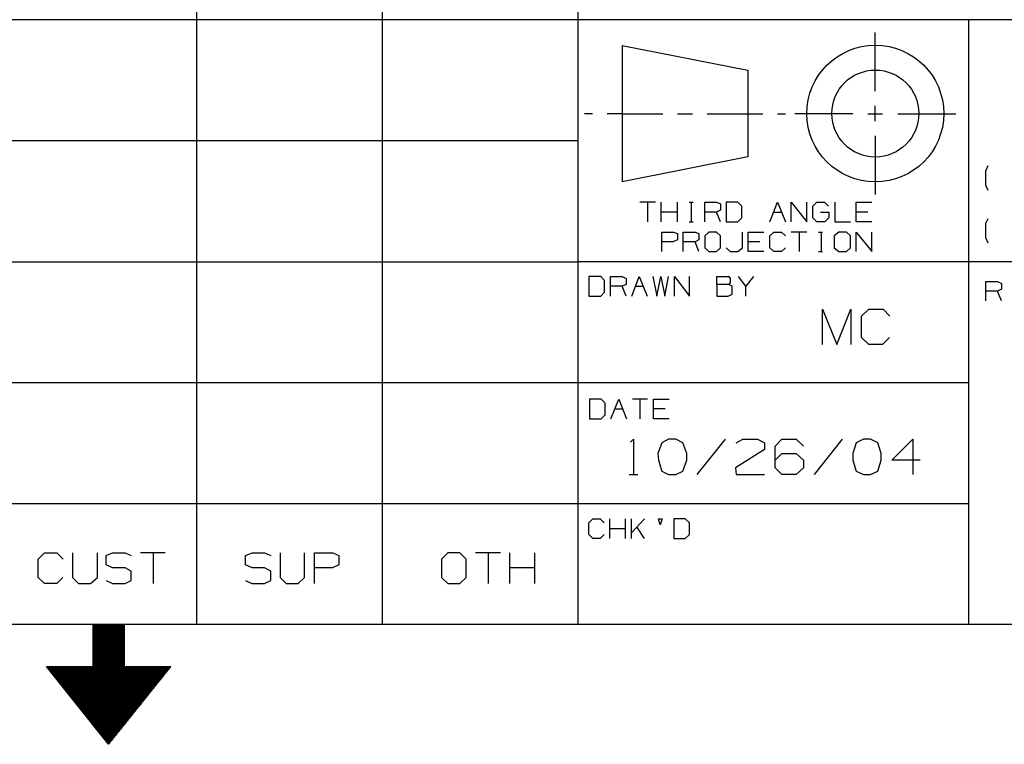
# Model space of a CAD drawing. Extents: x 0 to 11, y 0 to 8.5.
# Drawn here: x 5.3 to 7.3, y 0 to 1.5 of the extents above; entities that cross this region are included whole.
import ezdxf

# ---------------------------------------------------------------- set-up
doc = ezdxf.new("R2010")
doc.units = 0
doc.layers.get('0').update_dxf_attribs({"linetype": 'CONTINUOUS'})

msp = doc.modelspace()

# ---------------------------------------------------------------- linework, layer by layer
for p, q in [((5.7028, 2.5246), (5.7028, 0.25)), ((6.0768, 2.5246), (6.0768, 0.25)), ((6.4705, 2.5246), (6.4705, 0.25)), ((6.4705, 1.4675), (0.3012, 1.4675)), ((10.75, 1.4675), (6.4705, 1.4675)), ((7.2579, 1.4675), (7.2579, 0.25)), ((7.0699, 1.3238), (7.0699, 1.4419)), ((6.56, 1.4163), (6.56, 1.1417)), ((6.56, 1.4163), (6.813, 1.3661)), ((6.813, 1.3661), (6.813, 1.1919)), ((7.0699, 1.2638), (7.0699, 1.2943)), ((6.5, 1.2785), (6.4843, 1.2785)), ((6.56, 1.2785), (6.5295, 1.2785)), ((6.56, 1.2785), (6.6417, 1.2785)), ((6.6713, 1.2785), (6.7018, 1.2785)), ((6.7313, 1.2785), (6.813, 1.2785)), ((6.813, 1.2785), (6.8435, 1.2785)), ((6.873, 1.2785), (6.8888, 1.2785)), ((7.0246, 1.2785), (6.9075, 1.2785)), ((7.0551, 1.2785), (7.0846, 1.2785)), ((7.1152, 1.2785), (7.2323, 1.2785)), ((7.0699, 1.2343), (7.0699, 1.1161)), ((6.4705, 1.2244), (0.3012, 1.2244)), ((6.813, 1.1919), (6.56, 1.1417)), ((7.2923, 1.1634), (7.2972, 1.1742)), ((7.2923, 1.1339), (7.2923, 1.1634)), ((7.2972, 1.124), (7.2923, 1.1339)), ((6.627, 1.1004), (6.5955, 1.1004)), ((6.6112, 1.1004), (6.6112, 1.061)), ((6.6388, 1.061), (6.6388, 1.1004)), ((6.6713, 1.061), (6.6713, 1.1004)), ((6.6949, 1.1004), (6.7028, 1.1004)), ((6.6988, 1.1004), (6.6988, 1.061)), ((6.7264, 1.061), (6.7264, 1.1004)), ((6.7264, 1.1004), (6.75, 1.1004)), ((6.75, 1.1004), (6.7579, 1.0974)), ((6.7579, 1.0974), (6.7579, 1.0846)), ((6.7933, 1.1004), (6.7697, 1.1004)), ((6.7697, 1.1004), (6.7697, 1.061)), ((6.8012, 1.0925), (6.7933, 1.1004)), ((6.8012, 1.0689), (6.8012, 1.0925)), ((6.8573, 1.061), (6.873, 1.1004)), ((6.873, 1.1004), (6.8888, 1.061)), ((6.9006, 1.061), (6.9006, 1.1004)), ((6.9006, 1.1004), (6.9321, 1.061)), ((6.9321, 1.061), (6.9321, 1.1004)), ((6.9439, 1.0925), (6.9518, 1.1004)), ((6.9439, 1.0689), (6.9439, 1.0925)), ((6.9518, 1.1004), (6.9675, 1.1004)), ((6.9675, 1.1004), (6.9754, 1.0925)), ((6.9882, 1.1004), (6.9882, 1.061)), ((7.0315, 1.061), (7.0315, 1.1004)), ((7.0315, 1.1004), (7.063, 1.1004)), ((6.6713, 1.0807), (6.6388, 1.0807)), ((6.75, 1.0807), (6.7264, 1.0807)), ((6.7579, 1.0846), (6.75, 1.0807)), ((6.7579, 1.061), (6.75, 1.0807)), ((6.8652, 1.0807), (6.8809, 1.0807)), ((6.9596, 1.0807), (6.9764, 1.0807)), ((6.9764, 1.0807), (6.9764, 1.0689)), ((7.0551, 1.0807), (7.0315, 1.0807)), ((6.6949, 1.061), (6.7028, 1.061)), ((6.7697, 1.061), (6.7933, 1.061)), ((6.7933, 1.061), (6.8012, 1.0689)), ((6.9518, 1.061), (6.9439, 1.0689)), ((6.9685, 1.061), (6.9518, 1.061)), ((6.9764, 1.0689), (6.9685, 1.061)), ((6.9882, 1.061), (7.0197, 1.061)), ((7.063, 1.061), (7.0315, 1.061)), ((7.2923, 1.0581), (7.2972, 1.0679)), ((7.2923, 1.0285), (7.2923, 1.0581)), ((6.6398, 1.001), (6.6398, 1.0404)), ((6.6398, 1.0404), (6.6634, 1.0404)), ((6.6634, 1.0404), (6.6713, 1.0374)), ((6.6713, 1.0374), (6.6713, 1.0246)), ((6.6831, 1.001), (6.6831, 1.0404)), ((6.6831, 1.0404), (6.7067, 1.0404)), ((6.7067, 1.0404), (6.7146, 1.0374)), ((6.7146, 1.0374), (6.7146, 1.0246)), ((6.7343, 1.0404), (6.7264, 1.0325)), ((6.7264, 1.0325), (6.7264, 1.0089)), ((6.75, 1.0404), (6.7343, 1.0404)), ((6.7579, 1.0325), (6.75, 1.0404)), ((6.7579, 1.0089), (6.7579, 1.0325)), ((6.8022, 1.0089), (6.8022, 1.0404)), ((6.814, 1.001), (6.814, 1.0404)), ((6.814, 1.0404), (6.8455, 1.0404)), ((6.8573, 1.0325), (6.8652, 1.0404)), ((6.8573, 1.0089), (6.8573, 1.0325)), ((6.8652, 1.0404), (6.8809, 1.0404)), ((6.8809, 1.0404), (6.8888, 1.0325)), ((6.9321, 1.0404), (6.9006, 1.0404)), ((6.9163, 1.0404), (6.9163, 1.001)), ((6.9557, 1.0404), (6.9636, 1.0404)), ((6.9606, 1.0404), (6.9606, 1.001)), ((6.9961, 1.0404), (6.9872, 1.0325)), ((6.9872, 1.0325), (6.9872, 1.0089)), ((7.0118, 1.0404), (6.9961, 1.0404)), ((7.0197, 1.0325), (7.0118, 1.0404)), ((7.0197, 1.0089), (7.0197, 1.0325)), ((7.0315, 1.001), (7.0315, 1.0404)), ((7.0315, 1.0404), (7.063, 1.001)), ((7.063, 1.001), (7.063, 1.0404)), ((6.6624, 1.0207), (6.6398, 1.0207)), ((6.6713, 1.0246), (6.6624, 1.0207)), ((6.7067, 1.0207), (6.6831, 1.0207)), ((6.7146, 1.0246), (6.7067, 1.0207)), ((6.7146, 1.001), (6.7067, 1.0207)), ((6.8376, 1.0207), (6.814, 1.0207)), ((7.2972, 1.0177), (7.2923, 1.0285)), ((6.7264, 1.0089), (6.7343, 1.001)), ((6.7343, 1.001), (6.75, 1.001)), ((6.75, 1.001), (6.7579, 1.0089)), ((6.7697, 1.0089), (6.7776, 1.001)), ((6.7776, 1.001), (6.7933, 1.001)), ((6.7933, 1.001), (6.8022, 1.0089)), ((6.8455, 1.001), (6.814, 1.001)), ((6.8652, 1.001), (6.8573, 1.0089)), ((6.8809, 1.001), (6.8652, 1.001)), ((6.8888, 1.0089), (6.8809, 1.001)), ((6.9557, 1.001), (6.9636, 1.001)), ((6.9872, 1.0089), (6.9961, 1.001)), ((6.9961, 1.001), (7.0118, 1.001)), ((7.0118, 1.001), (7.0197, 1.0089)), ((0.3012, 0.9803), (6.4705, 0.9803)), ((10.75, 0.9803), (6.4705, 0.9803)), ((6.5167, 0.9508), (6.4931, 0.9508)), ((6.4931, 0.9508), (6.4931, 0.9114)), ((6.5246, 0.9429), (6.5167, 0.9508)), ((6.5246, 0.9193), (6.5246, 0.9429)), ((6.5364, 0.9114), (6.5364, 0.9508)), ((6.5364, 0.9508), (6.56, 0.9508)), ((6.56, 0.9508), (6.5679, 0.9469)), ((6.5679, 0.935), (6.56, 0.9311)), ((6.5679, 0.9469), (6.5679, 0.935)), ((6.5797, 0.9114), (6.5945, 0.9508)), ((6.5945, 0.9508), (6.6102, 0.9114)), ((6.622, 0.9508), (6.6299, 0.9114)), ((6.6299, 0.9114), (6.6378, 0.9508)), ((6.6378, 0.9508), (6.6457, 0.9114)), ((6.6457, 0.9114), (6.6535, 0.9508)), ((6.6654, 0.9114), (6.6654, 0.9508)), ((6.6654, 0.9508), (6.6959, 0.9114)), ((6.6959, 0.9114), (6.6959, 0.9508)), ((6.751, 0.935), (6.751, 0.9508)), ((6.751, 0.9508), (6.7746, 0.9508)), ((6.7746, 0.935), (6.751, 0.935)), ((6.751, 0.935), (6.751, 0.9114)), ((6.7746, 0.9508), (6.7776, 0.9469)), ((6.7776, 0.939), (6.7746, 0.935)), ((6.7815, 0.9311), (6.7746, 0.935)), ((6.7776, 0.9469), (6.7776, 0.939)), ((6.8091, 0.9311), (6.7943, 0.9508)), ((6.8248, 0.9508), (6.8091, 0.9311)), ((7.2923, 0.9016), (7.2923, 0.9409)), ((7.2923, 0.9409), (7.3159, 0.9409)), ((7.3159, 0.9409), (7.3238, 0.937)), ((7.3238, 0.937), (7.3238, 0.9252)), ((6.5167, 0.9114), (6.5246, 0.9193)), ((6.56, 0.9311), (6.5364, 0.9311)), ((6.5679, 0.9114), (6.56, 0.9311)), ((6.5876, 0.9311), (6.6024, 0.9311)), ((6.7736, 0.9114), (6.7815, 0.9154)), ((6.7815, 0.9154), (6.7815, 0.9311)), ((6.8091, 0.9114), (6.8091, 0.9311)), ((7.3159, 0.9213), (7.2923, 0.9213)), ((7.3238, 0.9252), (7.3159, 0.9213)), ((7.3238, 0.9016), (7.3159, 0.9213)), ((6.4931, 0.9114), (6.5167, 0.9114)), ((6.751, 0.9114), (6.7736, 0.9114)), ((6.9636, 0.814), (6.9636, 0.8848)), ((6.9636, 0.8848), (6.9921, 0.814)), ((6.9921, 0.814), (7.0207, 0.8848)), ((7.0207, 0.8848), (7.0207, 0.814)), ((7.0423, 0.8711), (7.0571, 0.8848)), ((7.0571, 0.8848), (7.0856, 0.8848)), ((7.0856, 0.8848), (7.0994, 0.8711)), ((7.0423, 0.8278), (7.0423, 0.8711)), ((7.0571, 0.814), (7.0423, 0.8278)), ((7.0846, 0.814), (7.0571, 0.814)), ((7.0984, 0.8278), (7.0846, 0.814)), ((0.3012, 0.7372), (6.4705, 0.7372)), ((6.4705, 0.7372), (7.2579, 0.7372)), ((6.5177, 0.7037), (6.4941, 0.7037)), ((6.4941, 0.7037), (6.4941, 0.6644)), ((6.5256, 0.6959), (6.5177, 0.7037)), ((6.5256, 0.6722), (6.5256, 0.6959)), ((6.5374, 0.6644), (6.5531, 0.7037)), ((6.5531, 0.7037), (6.5689, 0.6644)), ((6.6112, 0.7037), (6.5807, 0.7037)), ((6.5955, 0.7037), (6.5955, 0.6644)), ((6.623, 0.6644), (6.623, 0.7037)), ((6.623, 0.7037), (6.6545, 0.7037)), ((6.5453, 0.6841), (6.561, 0.6841)), ((6.6467, 0.6841), (6.623, 0.6841)), ((6.4941, 0.6644), (6.5177, 0.6644)), ((6.5177, 0.6644), (6.5256, 0.6722)), ((6.6545, 0.6644), (6.623, 0.6644)), ((6.5768, 0.6171), (6.5827, 0.623)), ((6.5827, 0.623), (6.5827, 0.5522)), ((6.6398, 0.6161), (6.6319, 0.5945)), ((6.6535, 0.623), (6.6398, 0.6161)), ((6.6683, 0.623), (6.6535, 0.623)), ((6.6821, 0.6161), (6.6683, 0.623)), ((6.69, 0.5945), (6.6821, 0.6161)), ((6.7677, 0.623), (6.7106, 0.5522)), ((6.7894, 0.6161), (6.8031, 0.623)), ((6.8031, 0.623), (6.8327, 0.623)), ((6.8327, 0.623), (6.8465, 0.6161)), ((6.8465, 0.6161), (6.8465, 0.6024)), ((6.8681, 0.6093), (6.8819, 0.623)), ((6.8819, 0.623), (6.9104, 0.623)), ((6.9104, 0.623), (6.9252, 0.6093)), ((7.003, 0.623), (6.9469, 0.5522)), ((7.0315, 0.6161), (7.0246, 0.5945)), ((7.0463, 0.623), (7.0315, 0.6161)), ((7.06, 0.623), (7.0463, 0.623)), ((7.0748, 0.6161), (7.06, 0.623)), ((7.0817, 0.5945), (7.0748, 0.6161)), ((7.1033, 0.5807), (7.1457, 0.623)), ((7.1457, 0.623), (7.1457, 0.5522)), ((6.8465, 0.6024), (6.7884, 0.5659)), ((6.8681, 0.5659), (6.8681, 0.6093)), ((6.6319, 0.5945), (6.6329, 0.5807)), ((6.6329, 0.5807), (6.6398, 0.5591)), ((6.6821, 0.5591), (6.69, 0.5807)), ((6.69, 0.5807), (6.69, 0.5945)), ((6.8681, 0.5807), (6.8819, 0.5945)), ((6.8819, 0.5945), (6.9104, 0.5945)), ((6.9104, 0.5945), (6.9252, 0.5807)), ((6.9252, 0.5807), (6.9252, 0.5659)), ((7.0246, 0.5945), (7.0246, 0.5807)), ((7.0246, 0.5807), (7.0315, 0.5591)), ((7.0748, 0.5591), (7.0817, 0.5807)), ((7.0817, 0.5807), (7.0817, 0.5945)), ((7.1604, 0.5807), (7.1033, 0.5807)), ((6.6398, 0.5591), (6.6535, 0.5522)), ((6.6683, 0.5522), (6.6821, 0.5591)), ((6.7884, 0.5659), (6.7894, 0.5522)), ((6.8819, 0.5522), (6.8681, 0.5659)), ((6.9252, 0.5659), (6.9104, 0.5522)), ((7.0315, 0.5591), (7.0463, 0.5522)), ((7.06, 0.5522), (7.0748, 0.5591)), ((6.5738, 0.5522), (6.5915, 0.5522)), ((6.6535, 0.5522), (6.6683, 0.5522)), ((6.7894, 0.5522), (6.8465, 0.5522)), ((6.9104, 0.5522), (6.8819, 0.5522)), ((7.0463, 0.5522), (7.06, 0.5522)), ((6.4705, 0.4931), (0.3012, 0.4931)), ((7.2579, 0.4931), (6.4705, 0.4931)), ((6.4931, 0.4547), (6.501, 0.4626)), ((6.501, 0.4626), (6.5157, 0.4626)), ((6.5157, 0.4626), (6.5236, 0.4547)), ((6.5354, 0.4232), (6.5354, 0.4626)), ((6.5669, 0.4232), (6.5669, 0.4626)), ((6.5787, 0.4232), (6.5787, 0.4626)), ((6.6053, 0.4626), (6.5787, 0.435)), ((6.6368, 0.4508), (6.6329, 0.4626)), ((6.6329, 0.4626), (6.6407, 0.4626)), ((6.6407, 0.4626), (6.6368, 0.4508)), ((6.687, 0.4626), (6.6644, 0.4626)), ((6.6644, 0.4626), (6.6644, 0.4232)), ((6.6959, 0.4547), (6.687, 0.4626)), ((6.4931, 0.4311), (6.4931, 0.4547)), ((6.5669, 0.4429), (6.5354, 0.4429)), ((6.6053, 0.4232), (6.5896, 0.4469)), ((6.6959, 0.4311), (6.6959, 0.4547)), ((6.501, 0.4232), (6.4931, 0.4311)), ((6.5157, 0.4232), (6.501, 0.4232)), ((6.5236, 0.4311), (6.5157, 0.4232)), ((6.6644, 0.4232), (6.687, 0.4232)), ((6.687, 0.4232), (6.6959, 0.4311)), ((5.3839, 0.3819), (5.3967, 0.3947)), ((5.3839, 0.3445), (5.3839, 0.3819)), ((5.3967, 0.3947), (5.4213, 0.3947)), ((5.4213, 0.3947), (5.4341, 0.3819)), ((5.4528, 0.3947), (5.4528, 0.3445)), ((5.503, 0.3445), (5.503, 0.3947)), ((5.5207, 0.3888), (5.5335, 0.3947)), ((5.5207, 0.3701), (5.5207, 0.3888)), ((5.5335, 0.3947), (5.5591, 0.3947)), ((5.5591, 0.3947), (5.5709, 0.3888)), ((5.6398, 0.3947), (5.5896, 0.3947)), ((5.6152, 0.3947), (5.6152, 0.3327)), ((5.8012, 0.3888), (5.815, 0.3947)), ((5.8012, 0.3701), (5.8012, 0.3888)), ((5.815, 0.3947), (5.8396, 0.3947)), ((5.8396, 0.3947), (5.8524, 0.3888)), ((5.8711, 0.3947), (5.8711, 0.3445)), ((5.9203, 0.3445), (5.9203, 0.3947)), ((5.94, 0.3327), (5.94, 0.3947)), ((5.94, 0.3947), (5.9774, 0.3947)), ((5.9774, 0.3947), (5.9892, 0.3888)), ((5.9892, 0.3888), (5.9892, 0.3701)), ((6.2087, 0.3947), (6.1959, 0.3819)), ((6.1959, 0.3819), (6.1959, 0.3445)), ((6.2333, 0.3947), (6.2087, 0.3947)), ((6.2461, 0.3819), (6.2333, 0.3947)), ((6.2461, 0.3445), (6.2461, 0.3819)), ((6.315, 0.3947), (6.2648, 0.3947)), ((6.2904, 0.3947), (6.2904, 0.3327)), ((6.3337, 0.3327), (6.3337, 0.3947)), ((6.3839, 0.3327), (6.3839, 0.3947)), ((5.5335, 0.3642), (5.5207, 0.3701)), ((5.5591, 0.3642), (5.5335, 0.3642)), ((5.5709, 0.3573), (5.5591, 0.3642)), ((5.5709, 0.3386), (5.5709, 0.3573)), ((5.815, 0.3642), (5.8012, 0.3701)), ((5.8396, 0.3642), (5.815, 0.3642)), ((5.8524, 0.3573), (5.8396, 0.3642)), ((5.8524, 0.3386), (5.8524, 0.3573)), ((5.9764, 0.3642), (5.94, 0.3642)), ((5.9892, 0.3701), (5.9764, 0.3642)), ((6.3839, 0.3642), (6.3337, 0.3642)), ((5.3967, 0.3327), (5.3839, 0.3445)), ((5.4331, 0.3445), (5.4213, 0.3327)), ((5.4528, 0.3445), (5.4646, 0.3327)), ((5.4892, 0.3327), (5.503, 0.3445)), ((5.5207, 0.3386), (5.5335, 0.3327)), ((5.5591, 0.3327), (5.5709, 0.3386)), ((5.8012, 0.3386), (5.814, 0.3327)), ((5.8396, 0.3327), (5.8524, 0.3386)), ((5.8711, 0.3445), (5.8829, 0.3327)), ((5.9075, 0.3327), (5.9203, 0.3445)), ((6.1959, 0.3445), (6.2087, 0.3327)), ((6.2333, 0.3327), (6.2461, 0.3445)), ((5.4213, 0.3327), (5.3967, 0.3327)), ((5.4646, 0.3327), (5.4892, 0.3327)), ((5.5335, 0.3327), (5.5591, 0.3327)), ((5.814, 0.3327), (5.8396, 0.3327)), ((5.8829, 0.3327), (5.9075, 0.3327)), ((6.2087, 0.3327), (6.2333, 0.3327)), ((10.75, 0.25), (0.3012, 0.25)), ((5.5571, 0.25), (5.4941, 0.25)), ((5.4941, 0.25), (5.4941, 0.1654)), ((5.4941, 0.249), (5.5571, 0.249)), ((5.4941, 0.248), (5.5571, 0.248)), ((5.4941, 0.2461), (5.5571, 0.2461)), ((5.4941, 0.2441), (5.5571, 0.2441)), ((5.4941, 0.2431), (5.5571, 0.2431)), ((5.4941, 0.2411), (5.5571, 0.2411)), ((5.4941, 0.2392), (5.5571, 0.2392)), ((5.4941, 0.2382), (5.5571, 0.2382)), ((5.5571, 0.25), (5.5571, 0.1654)), ((5.4941, 0.2362), (5.5571, 0.2362)), ((5.4941, 0.2343), (5.5571, 0.2343)), ((5.4941, 0.2323), (5.5571, 0.2323)), ((5.4941, 0.2313), (5.5571, 0.2313)), ((5.4941, 0.2293), (5.5571, 0.2293)), ((5.4941, 0.2274), (5.5571, 0.2274)), ((5.4941, 0.2264), (5.5571, 0.2264)), ((5.4941, 0.2244), (5.5571, 0.2244)), ((5.4941, 0.2224), (5.5571, 0.2224)), ((5.4941, 0.2215), (5.5571, 0.2215)), ((5.4941, 0.2195), (5.5571, 0.2195)), ((5.4941, 0.2175), (5.5571, 0.2175)), ((5.4941, 0.2156), (5.5571, 0.2156)), ((5.4941, 0.2146), (5.5571, 0.2146)), ((5.4941, 0.2126), (5.5571, 0.2126)), ((5.4941, 0.2106), (5.5571, 0.2106)), ((5.4941, 0.2096), (5.5571, 0.2096)), ((5.4941, 0.2077), (5.5571, 0.2077)), ((5.4941, 0.2057), (5.5571, 0.2057)), ((5.4941, 0.2047), (5.5571, 0.2047)), ((5.4941, 0.2028), (5.5571, 0.2028)), ((5.4941, 0.2008), (5.5571, 0.2008)), ((5.4941, 0.1998), (5.5571, 0.1988)), ((5.4941, 0.1978), (5.5571, 0.1978)), ((5.4941, 0.1959), (5.5571, 0.1959)), ((5.4941, 0.1939), (5.5571, 0.1939)), ((5.4941, 0.1929), (5.5571, 0.1929)), ((5.4941, 0.1909), (5.5571, 0.1909)), ((5.4941, 0.189), (5.5571, 0.189)), ((5.4941, 0.188), (5.5571, 0.188)), ((5.4941, 0.186), (5.5571, 0.186)), ((5.4941, 0.1841), (5.5571, 0.1841)), ((5.4941, 0.1831), (5.5571, 0.1831)), ((5.4941, 0.1811), (5.5571, 0.1811)), ((5.4941, 0.1791), (5.5571, 0.1791)), ((5.4006, 0.1654), (5.4941, 0.1654)), ((5.5256, 0.0089), (5.4006, 0.1654)), ((5.4016, 0.1644), (5.6506, 0.1644)), ((5.4026, 0.1624), (5.6486, 0.1624)), ((5.4045, 0.1614), (5.6476, 0.1604)), ((5.4055, 0.1594), (5.6467, 0.1594)), ((5.4941, 0.1772), (5.5571, 0.1772)), ((5.4941, 0.1762), (5.5571, 0.1762)), ((5.4941, 0.1742), (5.5571, 0.1742)), ((5.4941, 0.1722), (5.5571, 0.1722)), ((5.4941, 0.1713), (5.5571, 0.1713)), ((5.4941, 0.1693), (5.5571, 0.1693)), ((5.4941, 0.1673), (5.5571, 0.1673)), ((5.4941, 0.1663), (5.5571, 0.1663)), ((5.5256, 0.0089), (5.6506, 0.1654)), ((5.5571, 0.1654), (5.6506, 0.1654)), ((5.4065, 0.1575), (5.6447, 0.1575)), ((5.4085, 0.1555), (5.6437, 0.1555)), ((5.4094, 0.1545), (5.6417, 0.1545)), ((5.4104, 0.1526), (5.6407, 0.1526)), ((5.4124, 0.1506), (5.6398, 0.1506)), ((5.4134, 0.1496), (5.6378, 0.1496)), ((5.4144, 0.1476), (5.6368, 0.1476)), ((5.4163, 0.1457), (5.6358, 0.1457)), ((5.4173, 0.1447), (5.6339, 0.1437)), ((5.4183, 0.1427), (5.6329, 0.1427)), ((5.4203, 0.1407), (5.6319, 0.1407)), ((5.4213, 0.1388), (5.6299, 0.1388)), ((5.4232, 0.1378), (5.6289, 0.1378)), ((5.4242, 0.1358), (5.628, 0.1358)), ((5.4252, 0.1339), (5.626, 0.1339)), ((5.4272, 0.1329), (5.625, 0.1329)), ((5.4281, 0.1309), (5.623, 0.1309)), ((5.4291, 0.1289), (5.622, 0.1289)), ((5.4311, 0.128), (5.6211, 0.127)), ((5.4321, 0.126), (5.6191, 0.126)), ((5.4331, 0.124), (5.6181, 0.124)), ((5.435, 0.123), (5.6171, 0.122)), ((5.436, 0.1211), (5.6152, 0.1211)), ((5.437, 0.1191), (5.6142, 0.1191)), ((5.439, 0.1171), (5.6132, 0.1171)), ((5.44, 0.1161), (5.6112, 0.1161)), ((5.4419, 0.1142), (5.6102, 0.1142)), ((5.4429, 0.1122), (5.6093, 0.1122)), ((5.4439, 0.1112), (5.6073, 0.1112)), ((5.4459, 0.1093), (5.6063, 0.1093)), ((5.4469, 0.1073), (5.6043, 0.1073)), ((5.4478, 0.1063), (5.6033, 0.1053)), ((5.4498, 0.1043), (5.6024, 0.1043)), ((5.4508, 0.1024), (5.6004, 0.1024)), ((5.4518, 0.1004), (5.5994, 0.1004)), ((5.4537, 0.0994), (5.5984, 0.0994)), ((5.4547, 0.0974), (5.5965, 0.0974)), ((5.4557, 0.0955), (5.5955, 0.0955)), ((5.4577, 0.0945), (5.5945, 0.0945)), ((5.4587, 0.0925), (5.5925, 0.0925)), ((5.4606, 0.0906), (5.5915, 0.0906)), ((5.4616, 0.0896), (5.5906, 0.0886)), ((5.4626, 0.0876), (5.5886, 0.0876)), ((5.4646, 0.0856), (5.5876, 0.0856)), ((5.4656, 0.0837), (5.5856, 0.0837)), ((5.4665, 0.0827), (5.5846, 0.0827)), ((5.4685, 0.0807), (5.5837, 0.0807)), ((5.4695, 0.0787), (5.5817, 0.0787)), ((5.4705, 0.0778), (5.5807, 0.0778)), ((5.4724, 0.0758), (5.5797, 0.0758)), ((5.4734, 0.0738), (5.5778, 0.0738)), ((5.4744, 0.0728), (5.5768, 0.0728)), ((5.4764, 0.0709), (5.5758, 0.0709)), ((5.4774, 0.0689), (5.5738, 0.0689)), ((5.4793, 0.0669), (5.5728, 0.0669)), ((5.4803, 0.0659), (5.5719, 0.0659)), ((5.4813, 0.064), (5.5699, 0.064)), ((5.4833, 0.062), (5.5689, 0.062)), ((5.4843, 0.061), (5.5669, 0.061)), ((5.4852, 0.0591), (5.5659, 0.0591)), ((5.4872, 0.0571), (5.565, 0.0571)), ((5.4882, 0.0561), (5.563, 0.0561)), ((5.4892, 0.0541), (5.562, 0.0541)), ((5.4911, 0.0522), (5.561, 0.0522)), ((5.4921, 0.0512), (5.5591, 0.0502)), ((5.4931, 0.0492), (5.5581, 0.0492)), ((5.4951, 0.0472), (5.5571, 0.0472)), ((5.4961, 0.0453), (5.5551, 0.0453)), ((5.498, 0.0443), (5.5541, 0.0443)), ((5.499, 0.0423), (5.5531, 0.0423)), ((5.5, 0.0404), (5.5512, 0.0404)), ((5.502, 0.0394), (5.5502, 0.0394)), ((5.503, 0.0374), (5.5482, 0.0374)), ((5.5039, 0.0354), (5.5472, 0.0354)), ((5.5059, 0.0344), (5.5463, 0.0344)), ((5.5069, 0.0325), (5.5443, 0.0325)), ((5.5079, 0.0305), (5.5433, 0.0305)), ((5.5098, 0.0285), (5.5423, 0.0285)), ((5.5108, 0.0276), (5.5404, 0.0276)), ((5.5128, 0.0256), (5.5394, 0.0256)), ((5.5138, 0.0236), (5.5384, 0.0236)), ((5.5148, 0.0226), (5.5364, 0.0226)), ((5.5167, 0.0207), (5.5354, 0.0207)), ((5.5177, 0.0187), (5.5344, 0.0187)), ((5.5187, 0.0177), (5.5325, 0.0177)), ((5.5207, 0.0157), (5.5315, 0.0157)), ((5.5217, 0.0138), (5.5295, 0.0138)), ((5.5226, 0.0118), (5.5285, 0.0118)), ((5.5246, 0.0108), (5.5276, 0.0108)), ((5.5256, 0.0089), (5.5256, 0.0089))]:
    msp.add_line(p, q)
for radius in [0.1378, 0.0876]:
    msp.add_circle((7.0699, 1.279), radius)

doc.saveas('drawing.dxf')
